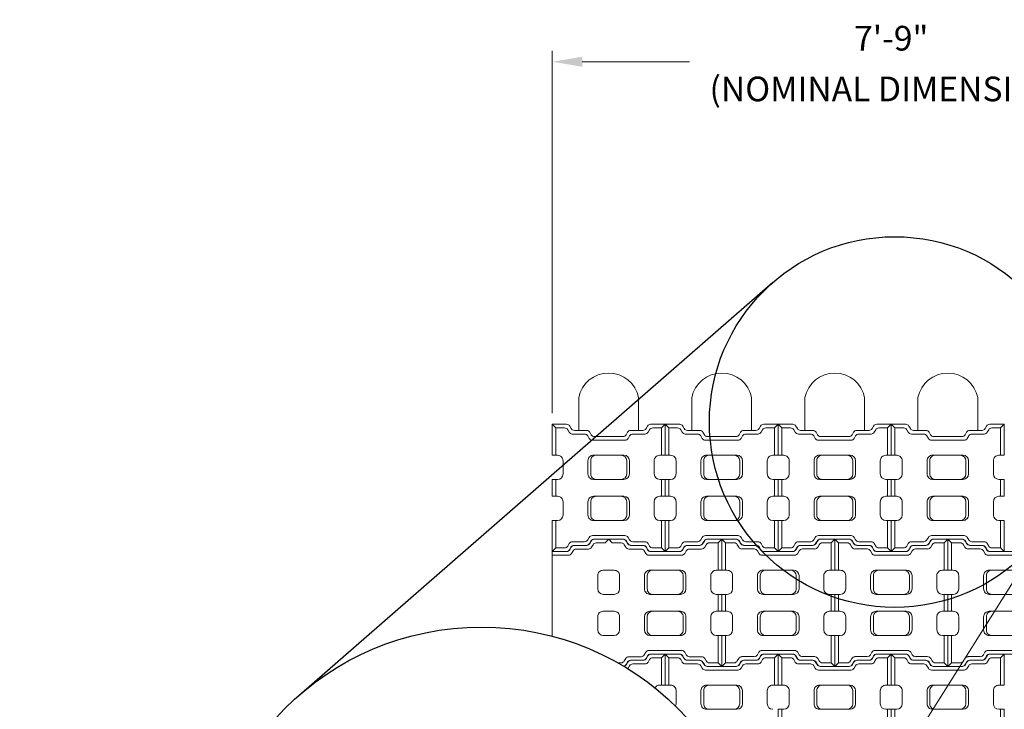
# Model space of a CAD drawing. Units: inches. Extents: x -9335 to 18025, y 109 to 867.
# Drawn here: x 972 to 1241, y 596 to 784 of the extents above; entities that cross this region are included whole.
import ezdxf
from ezdxf import colors
from ezdxf.entities.mleader import LeaderData, LeaderLine
from ezdxf.math import Vec2, Vec3

# ---------------------------------------------------------------- set-up
doc = ezdxf.new("R2010")
doc.units = ezdxf.units.IN
doc.header["$LTSCALE"] = 0.5
doc.header["$MEASUREMENT"] = 0
for name, color, linetype, lineweight in [('CES-Cable', 161, 'Continuous', 15), ('CES-Dimension', 34, 'Continuous', 18), ('CES-Dimension @ 96', 34, 'Continuous', 18), ('CES-Mat', 3, 'Continuous', 13), ('CES-Mat Special', 53, 'Continuous', 13), ('CES-Title', 52, 'Continuous', 30)]:
    doc.layers.add(name, color=color, linetype=linetype, lineweight=lineweight)
doc.styles.add('CES-Text', font='arial.ttf')
doc.dimstyles.new('CES-Dim Style', dxfattribs={"dimtxt": 0.070312, "dimasz": 0.085938, "dimexe": 0.03125, "dimexo": 0.03125, "dimgap": 0.03125, "dimtad": 0, "dimdec": 3, "dimzin": 3, "dimdsep": 46, "dimlunit": 4, "dimtxsty": 'CES-Text', "dimcen": -0.0625, "dimclrd": 256, "dimclre": 256, "dimclrt": 52, "dimadec": 0, "dimazin": 1, "dimtfac": 0.75, "dimtdec": 3, "dimtmove": 0, "dimatfit": 3, "dimfxl": 1, "dimtfill": 1, "dimfrac": 1, "dimtolj": 1, "dimtzin": 0, "dimlwd": -1, "dimlwe": -1, "dimarcsym": 2})

# ---------------------------------------------------------------- blocks, each defined once
blk = doc.blocks.new('M BLOCK OPEN')
at = {"layer": 'CES-Mat', "color": 3, "linetype": 'Continuous'}
for p, q in [((0, 69.63), (2, 67.62)), ((0, 69.63), (7.96, 69.63)), ((0, 69.63), (0, 52.66)), ((2, 67.62), (6.81, 67.62)), ((2, 67.62), (2, 52.66)), ((8.54, 66.62), (9.31, 65.28)), ((9.69, 68.63), (10.48, 67.25)), ((12.2, 66.27), (18.94, 66.27)), ((20.69, 65.28), (21.47, 63.9)), ((41.22, 65.27), (40.46, 63.9)), ((41.22, 65.27), (40.46, 63.9)), ((49.68, 66.27), (42.98, 66.27)), ((52.2, 68.63), (51.41, 67.25)), ((53.36, 66.62), (52.57, 65.28)), ((61.87, 69.63), (53.93, 69.63)), ((59.88, 67.62), (55.07, 67.62)), ((61.87, 69.63), (59.88, 67.62)), ((59.88, 67.62), (59.88, 52.66)), ((61.87, 69.63), (61.87, 52.66)), ((11.04, 64.28), (17.78, 64.28)), ((19.51, 63.26), (20.31, 61.91)), ((22.05, 60.91), (39.88, 60.91)), ((23.2, 62.9), (38.73, 62.9)), ((42.37, 63.27), (41.61, 61.91)), ((50.83, 64.28), (44.11, 64.28)), ((0, 52.66), (3, 52.66)), ((5.99, 49.66), (5.99, 42.43)), ((19.61, 42.45), (19.61, 49.69)), ((21.12, 42.45), (21.12, 49.69)), ((22.6, 52.69), (39.31, 52.69)), ((40.83, 42.45), (40.83, 49.69)), ((42.3, 42.45), (42.3, 49.69)), ((55.89, 49.66), (55.89, 42.43)), ((61.87, 52.66), (58.89, 52.66)), ((0, 39.44), (0, 30.21)), ((0, 39.44), (3, 39.44)), ((2, 39.44), (2, 30.21)), ((22.6, 39.45), (39.31, 39.45)), ((61.87, 39.44), (58.89, 39.44)), ((59.88, 39.44), (59.88, 30.21)), ((61.87, 39.44), (61.87, 30.21)), ((0, 30.21), (3, 30.21)), ((5.99, 27.22), (5.99, 19.97)), ((19.61, 27.21), (19.61, 19.97)), ((21.12, 27.21), (21.12, 19.97)), ((22.6, 30.2), (39.31, 30.2)), ((40.83, 27.21), (40.83, 19.97)), ((42.3, 27.21), (42.3, 19.97)), ((55.89, 27.22), (55.89, 19.97)), ((61.87, 30.21), (58.89, 30.21)), ((0, 0), (0, 16.97)), ((0, 16.97), (3, 16.97)), ((2, 2), (2, 16.97)), ((22.6, 16.97), (39.31, 16.97)), ((61.87, 16.97), (58.89, 16.97)), ((59.88, 2), (59.88, 16.97)), ((61.87, 0), (61.87, 16.97)), ((19.51, 6.37), (20.31, 7.75)), ((20.69, 4.37), (21.47, 5.75)), ((22.05, 8.74), (39.88, 8.74)), ((23.2, 6.75), (38.73, 6.75)), ((41.24, 4.37), (40.46, 5.75)), ((42.37, 6.38), (41.61, 7.75)), ((0, 0), (2, 2)), ((0, 0), (7.96, 0)), ((2, 2), (6.81, 2)), ((8.54, 3), (9.31, 4.37)), ((9.69, 1.01), (10.48, 2.38)), ((11.04, 5.37), (17.78, 5.37)), ((12.2, 3.38), (18.94, 3.38)), ((49.68, 3.38), (42.98, 3.38)), ((50.83, 5.37), (44.11, 5.37)), ((52.2, 1.01), (51.41, 2.38)), ((53.36, 3), (52.57, 4.37)), ((61.87, 0), (53.93, 0)), ((59.88, 2), (55.09, 2)), ((61.87, 0), (59.88, 2))]:
    blk.add_line(p, q, dxfattribs=at)
at = {"layer": 'CES-Mat', "color": 3, "linetype": 'Continuous', "extrusion": (0, 0, -1)}
for centre, major_axis, ratio, start_param, end_param in [((6.81, 65.65), (1.18, 1.61), 0.970505, -0.643714, 0.436482), ((12.21, 68.26), (-1.89, 0.73), 0.986105, 4.35188, 5.377138), ((18.94, 64.27), (-2.01, 0.44), 0.96921, 1.36248, 2.38634), ((42.95, 64.27), (-1.41, 1.41), 0.997095, -0.262515, 0.802093), ((50.83, 66.27), (-1.6, 1.2), 0.995818, 3.011232, 4.069148), ((17.78, 62.28), (0.11, 2), 0.989959, -0.056628, 0.999465), ((22.03, 62.9), (0.43, 1.95), 0.987224, 2.916399, 3.977559), ((23.18, 64.9), (0.39, 1.96), 0.984799, 2.938964, 3.998859), ((38.7, 64.9), (1.95, 0.63), 0.974723, 0.843212, 1.86551), ((38.7, 64.9), (1.95, 0.63), 0.974723, 0.843212, 1.86551), ((3, 49.68), (2.39, 1.8), 0.993852, -0.9281, 0.653871), ((24.08, 49.68), (-0.43, 2.98), 0.98436, -1.425728, 0.147127), ((3, 42.44), (-0.34, 2.98), 0.996413, 1.688032, 3.257557), ((3, 27.22), (0.71, 2.91), 0.996796, -0.239023, 1.333945), ((22.59, 27.21), (-0.95, 2.84), 0.992802, -1.252092, 0.328828), ((24.08, 27.21), (-1.05, 2.81), 0.986229, -1.217751, 0.362157), ((37.8, 27.21), (-2.76, 1.25), 0.985733, 1.149265, 2.709249), ((39.3, 27.21), (-2.67, 1.39), 0.994213, 1.095503, 2.658242), ((3, 19.98), (0.6, 2.95), 0.991918, 1.374077, 2.93996), ((22.59, 19.97), (-0.04, 3.01), 0.989664, 3.149061, 4.72292), ((37.8, 19.97), (2.45, 1.8), 0.983828, 0.644511, 2.197298), ((39.3, 19.97), (1.99, 2.28), 0.990505, 0.860934, 2.416518), ((17.78, 7.38), (1.47, 1.42), 0.977744, 1.303751, 2.328622), ((23.18, 4.76), (-0.51, 1.93), 0.979254, -0.800677, 0.268108), ((38.7, 4.76), (-1.96, 0.55), 0.980936, 1.311931, 2.343357), ((39.86, 6.75), (-2.02, 0.21), 0.97761, 1.48195, 2.511808), ((44.1, 7.38), (-1.44, 1.44), 0.978358, 3.933971, 4.968765), ((6.81, 4.01), (1.68, 1.16), 0.977272, 1.139474, 2.159522), ((11.06, 3.39), (-1.6, 1.2), 0.980551, -0.130538, 0.932467), ((18.94, 5.39), (1.91, 0.83), 0.957367, 0.953138, 1.961888), ((42.95, 5.39), (-0.58, 1.92), 0.986567, 3.42349, 4.473088), ((49.68, 1.39), (1.35, 1.48), 0.985389, -0.748241, 0.319606), ((50.83, 3.39), (1.43, 1.4), 0.978613, -0.806404, 0.265464), ((55.08, 4.01), (-1.48, 1.39), 0.98315, 3.965402, 4.997008)]:
    blk.add_ellipse(centre, major_axis=major_axis, ratio=ratio, start_param=start_param, end_param=end_param, dxfattribs=at)
at = {"layer": 'CES-Mat', "color": 3, "linetype": 'Continuous'}
for centre, major_axis, ratio, start_param, end_param in [((7.96, 67.64), (1.42, 1.4), 0.990641, -0.262644, 0.795692), ((11.06, 66.27), (2, 0.15), 0.993558, 3.58281, 4.631098), ((49.68, 68.26), (1.92, 0.66), 0.979781, 4.385902, 5.410844), ((53.93, 67.64), (-1.04, 1.71), 0.985154, -0.554854, 0.511561), ((55.08, 65.65), (-1.06, 1.69), 0.964987, -0.572763, 0.508289), ((39.86, 62.9), (1.96, 0.59), 0.972134, 4.438259, 5.458317), ((44.1, 62.28), (1.42, 1.42), 0.995332, 0.783744, 1.831424), ((22.59, 49.68), (0.04, 3.01), 0.989663, 0.008262, 1.582105), ((37.8, 49.68), (-2.45, 1.8), 0.983841, 3.785976, 5.338777), ((39.3, 49.68), (-1.99, 2.28), 0.990505, 4.002524, 5.558108), ((58.89, 49.68), (-2.95, 0.52), 0.994054, -1.395705, 0.180797), ((22.59, 42.45), (0.95, 2.84), 0.992802, 1.889501, 3.470421), ((24.08, 42.45), (1.05, 2.81), 0.986229, 1.923841, 3.503749), ((37.8, 42.45), (2.76, 1.25), 0.985733, 4.290859, 5.850842), ((39.3, 42.45), (2.78, 1.15), 0.994315, 4.321702, 5.888466), ((58.89, 42.44), (-2.26, 1.97), 0.996854, 0.72125, 2.28525), ((58.89, 27.22), (2.51, 1.65), 0.997326, 0.992223, 2.559679), ((24.08, 19.97), (0.43, 2.98), 0.98436, 1.715864, 3.288719), ((58.89, 19.98), (-1.59, 2.56), 0.992067, 1.022215, 2.582553), ((22.03, 6.75), (-0.85, 1.8), 0.98045, -0.456766, 0.61312), ((7.96, 2.02), (1.69, 1.18), 0.96896, 4.120122, 5.135761), ((12.21, 1.39), (-1.1, 1.67), 0.980168, -0.590663, 0.478291), ((53.93, 2.02), (-1.55, 1.34), 0.975088, 1.249576, 2.273749)]:
    blk.add_ellipse(centre, major_axis=major_axis, ratio=ratio, start_param=start_param, end_param=end_param, dxfattribs=at)
blk = doc.blocks.new('*D11')
at = {"layer": 'CES-Dimension', "transparency": 16777216}
for p, q in [((1117.29, 676.74), (1117.29, 775.91)), ((1302.91, 676.74), (1302.91, 775.91)), ((1125.54, 772.91), (1154.9, 772.91)), ((1294.66, 772.91), (1265.29, 772.91))]:
    blk.add_line(p, q, dxfattribs=at)
for points in [[(1125.54, 774.29), (1125.54, 771.54), (1117.29, 772.91)], [(1294.66, 774.29), (1294.66, 771.54), (1302.91, 772.91)]]:
    blk.add_solid(points, dxfattribs=at)
at = {"layer": 'Defpoints', "color": 0, "transparency": 16777216}
for p in [(1302.91, 772.91), (1117.29, 673.74), (1302.91, 673.74)]:
    blk.add_point(p, dxfattribs=at)
at = {"layer": 'CES-Dimension', "color": 52, "transparency": 16777216, "char_height": 6.75, "attachment_point": 5, "style": 'CES-Text', "bg_fill": 3, "box_fill_scale": 1.25, "bg_fill_color": 256, "bg_fill_true_color": 13158600, "bg_fill_transparency": 0}
for s, insert in [('\\A1;7\'-9"', (1210.1, 779.36)), ('\\A1;(NOMINAL DIMENSION)', (1210.1, 765.48))]:
    blk.add_mtext(s, dxfattribs=dict(at, insert=insert))

msp = doc.modelspace()

# ---------------------------------------------------------------- linework, layer by layer
at = {"layer": 'CES-Cable'}
for p, q in [((1124.5755, 672.1645), (1124.5755, 681.0396)), ((1140.9459, 672.1645), (1140.9459, 681.0396)), ((1155.513, 672.1645), (1155.513, 681.0396)), ((1171.8834, 672.1645), (1171.8834, 681.0396)), ((1186.4505, 672.1645), (1186.4505, 681.0396)), ((1202.8209, 672.1645), (1202.8209, 681.0396)), ((1217.3879, 672.1645), (1217.3879, 681.0396)), ((1233.7583, 672.1645), (1233.7583, 681.0396))]:
    msp.add_line(p, q, dxfattribs=at)
for centre in [(1132.7607, 679.3918), (1163.6982, 679.3918), (1194.6357, 679.3918), (1225.5731, 679.3918)]:
    msp.add_arc(centre, 8.3494, 11.381799, 168.618201, dxfattribs=at)
at = {"layer": 'CES-Mat', "color": 3, "linetype": 'Continuous'}
for p, q in [((1127.9197, 641.787), (1127.526, 641.0958)), ((1132.7661, 642.2873), (1128.785, 642.2873)), ((1132.7661, 642.2873), (1131.7685, 641.2832)), ((1132.7661, 642.2873), (1133.7637, 641.2832)), ((1132.7661, 642.2873), (1136.7471, 642.2873)), ((1137.6125, 641.787), (1138.0062, 641.0958)), ((1158.8669, 641.787), (1158.4729, 641.0958)), ((1163.7036, 642.2873), (1159.7322, 642.2873)), ((1163.7036, 642.2873), (1162.7057, 641.2832)), ((1163.7036, 642.2873), (1163.7036, 633.8024)), ((1121.1685, 638.923), (1117.286, 638.923)), ((1117.286, 638.923), (1117.286, 615.7636)), ((1122.4213, 640.1145), (1122.0306, 639.4236)), ((1123.0122, 639.1039), (1122.6087, 638.4257)), ((1126.6639, 640.6053), (1123.2964, 640.6053)), ((1127.245, 639.6107), (1123.8743, 639.6107)), ((1128.4978, 640.7827), (1128.1103, 640.1145)), ((1131.7685, 641.2832), (1129.3599, 641.2832)), ((1133.7637, 641.2832), (1136.1723, 641.2832)), ((1137.0343, 640.7827), (1137.4218, 640.1145)), ((1138.2872, 639.6107), (1141.6579, 639.6107)), ((1138.8683, 640.6053), (1142.2358, 640.6053)), ((1142.52, 639.1039), (1142.9235, 638.4257)), ((1143.1108, 640.1145), (1143.5016, 639.4236)), ((1144.3637, 638.923), (1152.1287, 638.923)), ((1153.3768, 640.1077), (1152.9937, 639.4236)), ((1153.3768, 640.1077), (1152.9937, 639.4236)), ((1153.9529, 639.1097), (1153.5719, 638.4257)), ((1157.6043, 640.6053), (1154.2563, 640.6053)), ((1158.1825, 639.6107), (1154.8212, 639.6107)), ((1159.4448, 640.7827), (1159.0508, 640.1145)), ((1162.7057, 641.2832), (1160.3004, 641.2832)), ((1162.7057, 641.2832), (1162.7057, 633.8024)), ((1121.7434, 637.9255), (1117.286, 637.9255)), ((1143.7888, 637.9255), (1152.7066, 637.9255)), ((1132.7661, 633.8024), (1131.268, 633.8024)), ((1132.7661, 633.8024), (1134.2642, 633.8024)), ((1144.0683, 633.8173), (1152.4206, 633.8173)), ((1163.7036, 633.8024), (1162.2087, 633.8024)), ((1129.7731, 632.3043), (1129.7731, 628.6881)), ((1135.7591, 632.3043), (1135.7591, 628.6881)), ((1142.5708, 628.6956), (1142.5708, 632.3166)), ((1143.326, 628.6956), (1143.326, 632.3166)), ((1153.1791, 628.6956), (1153.1791, 632.3166)), ((1153.9181, 628.6956), (1153.9181, 632.3166)), ((1160.7103, 632.3043), (1160.7103, 628.6881)), ((1132.7661, 627.1932), (1131.268, 627.1932)), ((1132.7661, 627.1932), (1134.2642, 627.1932)), ((1144.0683, 627.1981), (1152.4206, 627.1981)), ((1163.7036, 627.1932), (1162.2087, 627.1932)), ((1162.7057, 627.1932), (1162.7057, 622.5794)), ((1163.7036, 627.1932), (1163.7036, 622.5794)), ((1132.7661, 622.5794), (1131.268, 622.5794)), ((1132.7661, 622.5794), (1134.2642, 622.5794)), ((1144.0683, 622.5744), (1152.4206, 622.5744)), ((1163.7036, 622.5794), (1162.2087, 622.5794)), ((1129.7731, 621.0813), (1129.7731, 617.4588)), ((1135.7591, 621.0813), (1135.7591, 617.4588)), ((1142.5708, 621.077), (1142.5708, 617.456)), ((1143.326, 621.077), (1143.326, 617.456)), ((1153.1791, 621.077), (1153.1791, 617.456)), ((1153.9181, 621.077), (1153.9181, 617.456)), ((1160.7103, 621.0813), (1160.7103, 617.4588)), ((1132.7661, 615.9574), (1131.268, 615.9574)), ((1132.7661, 615.9574), (1134.2642, 615.9574)), ((1144.0683, 615.9553), (1152.4206, 615.9553)), ((1163.7036, 615.9574), (1162.2087, 615.9574)), ((1162.7057, 608.4731), (1162.7057, 615.9574)), ((1163.7036, 607.4723), (1163.7036, 615.9574)), ((1143.7888, 611.8439), (1152.7066, 611.8439)), ((1137.0343, 608.9737), (1137.4218, 609.6581)), ((1138.2872, 610.1554), (1141.6579, 610.1554)), ((1142.1243, 609.1675), (1138.7762, 609.1675)), ((1138.8683, 609.1608), (1142.2358, 609.1608)), ((1142.52, 610.6592), (1142.9235, 611.3468)), ((1143.3868, 610.3493), (1142.9928, 609.6581)), ((1143.1108, 609.6581), (1143.5016, 610.3458)), ((1143.9647, 609.3449), (1143.5707, 608.6767)), ((1148.2235, 610.8495), (1144.2521, 610.8495)), ((1144.3637, 610.8495), (1152.1287, 610.8495)), ((1147.2256, 609.8455), (1144.8203, 609.8455)), ((1148.2235, 610.8495), (1147.2256, 609.8455)), ((1147.2256, 609.8455), (1147.2256, 602.3647)), ((1148.2235, 610.8495), (1148.2235, 602.3647)), ((1148.2235, 610.8495), (1149.221, 609.8455)), ((1148.2235, 610.8495), (1152.2045, 610.8495)), ((1148.2235, 610.8495), (1148.2235, 602.3647)), ((1149.221, 609.8455), (1151.6296, 609.8455)), ((1149.221, 609.8455), (1149.221, 602.3647)), ((1152.4917, 609.3449), (1152.8792, 608.6767)), ((1153.3877, 609.6581), (1152.9937, 610.3458)), ((1153.0699, 610.3493), (1153.4636, 609.6581)), ((1153.9529, 610.6639), (1153.5719, 611.3468)), ((1157.6043, 609.1608), (1154.2563, 609.1608)), ((1154.3257, 609.1675), (1157.6932, 609.1675)), ((1158.1825, 610.1554), (1154.8212, 610.1554)), ((1159.4448, 608.9737), (1159.0508, 609.6581)), ((1173.0617, 609.1675), (1169.7137, 609.1675)), ((1174.3243, 610.3493), (1173.9303, 609.6581)), ((1174.9022, 609.3449), (1174.5082, 608.6767)), ((1179.1609, 610.8495), (1175.1896, 610.8495)), ((1178.1631, 609.8455), (1175.7578, 609.8455)), ((1179.1609, 610.8495), (1178.1631, 609.8455)), ((1178.1631, 609.8455), (1178.1631, 602.3647)), ((1179.1609, 610.8495), (1179.1609, 602.3647)), ((1135.2778, 608.4731), (1136.1723, 608.4731)), ((1137.8967, 608.67), (1137.5137, 607.9858)), ((1137.8967, 608.67), (1137.5137, 607.9858)), ((1137.6125, 607.9761), (1138.0062, 608.6605)), ((1138.4728, 607.6719), (1138.0918, 606.988)), ((1142.7024, 608.173), (1139.3411, 608.173)), ((1153.7445, 608.173), (1157.1153, 608.173)), ((1157.9774, 607.6662), (1158.3808, 606.988)), ((1158.8669, 607.9761), (1158.4729, 608.6605)), ((1158.5682, 608.6767), (1158.959, 607.9858)), ((1159.2462, 606.4877), (1168.1639, 606.4877)), ((1163.7036, 607.4723), (1159.7322, 607.4723)), ((1159.8211, 607.4853), (1167.586, 607.4853)), ((1162.7057, 608.4731), (1160.3101, 608.4731)), ((1163.7036, 607.4723), (1162.7057, 608.4731)), ((1168.8342, 608.67), (1168.4511, 607.9858)), ((1168.8342, 608.67), (1168.4511, 607.9858)), ((1169.4103, 607.6719), (1169.0293, 606.988)), ((1173.6399, 608.173), (1170.2786, 608.173)), ((1148.2235, 602.3647), (1146.7286, 602.3647)), ((1148.2235, 602.3647), (1149.7216, 602.3647)), ((1158.0282, 597.2579), (1158.0282, 600.8788)), ((1158.7834, 597.2579), (1158.7834, 600.8788)), ((1159.5256, 602.3796), (1167.878, 602.3796)), ((1168.6364, 597.2579), (1168.6364, 600.8788)), ((1169.3755, 597.2579), (1169.3755, 600.8788)), ((1179.1609, 602.3647), (1177.6661, 602.3647)), ((1151.2164, 600.8666), (1151.2164, 597.2503)), ((1176.1677, 600.8666), (1176.1677, 597.2503)), ((1159.5256, 595.7604), (1167.878, 595.7604))]:
    msp.add_line(p, q, dxfattribs=at)
at = {"layer": 'CES-Mat', "color": 3, "linetype": 'Continuous', "extrusion": (0, 0, -1)}
for centre, major_axis, ratio, start_param, end_param in [((1128.7871, 641.2933), (-0.7116, 0.7007), 0.99064093, -0.26264419, 0.79569184), ((1136.1689, 640.2953), (0.5905, 0.8051), 0.97050456, -0.64371415, 0.4364824), ((1127.2384, 640.6067), (-0.9996, 0.0753), 0.99355801, 3.58281031, 4.63109801), ((1138.87, 641.6047), (-0.9444, 0.3629), 0.98610465, 4.35188004, 5.37713758), ((1141.6582, 638.6106), (0.056, 0.9985), 0.9899591, -0.05662849, 0.99946516), ((1142.2342, 639.6087), (-1.0029, 0.2204), 0.96921025, 1.36247958, 2.38634032), ((1144.3581, 639.9221), (0.1927, 0.9809), 0.9847988, 2.93896444, 3.99885947), ((1152.1172, 639.9221), (0.9729, 0.3153), 0.97472266, 0.8432121, 1.86550954), ((1152.1172, 639.9221), (0.9729, 0.3153), 0.97472266, 0.8432121, 1.86550954), ((1154.2411, 639.6087), (-0.7058, 0.7059), 0.99709485, -0.26251484, 0.80209251), ((1158.1819, 640.6067), (-0.7979, 0.6006), 0.99581788, 3.01123226, 4.06914774), ((1143.7815, 638.924), (0.2133, 0.9762), 0.98722408, 2.91639935, 3.97755933), ((1134.2652, 632.3111), (1.1952, 0.9018), 0.99385197, -0.92810031, 0.6538707), ((1144.8079, 632.3129), (-0.2172, 1.4891), 0.98435984, -1.42572819, 0.14712651), ((1134.2652, 628.6923), (-0.1718, 1.4892), 0.99641305, 1.68803193, 3.25755739), ((1134.2652, 621.0813), (0.3526, 1.4563), 0.9967964, -0.23902327, 1.33394457), ((1144.0597, 621.077), (1.0581, 1.0581), 1, 3.92699082, 5.49778714), ((1144.8079, 621.077), (1.0581, 1.0581), 1, 3.92699082, 5.49778714), ((1151.6674, 621.077), (1.0581, 1.0581), 1, 5.49778714, 7.06858347), ((1152.4156, 621.077), (-1.0581, 1.0581), 1, 0.78539816, 2.35619449), ((1134.2652, 617.4624), (0.3002, 1.4753), 0.99191833, 1.37407657, 2.93996016), ((1144.0597, 617.4597), (-1.0581, 1.0581), 1, 3.92699082, 5.49778714), ((1151.6674, 617.4597), (1.0581, 1.0581), 1, 0.78539816, 2.35619449), ((1152.4156, 617.4597), (-1.0581, 1.0581), 1, 2.35619449, 3.92699082), ((1152.6937, 610.8495), (-1.0116, 0.1053), 0.97760954, 1.48195007, 2.51180805), ((1136.1687, 609.4782), (0.841, 0.579), 0.97727196, 1.13947416, 2.15952246), ((1138.2937, 609.1668), (-0.8023, 0.5987), 0.98055059, -0.13053791, 0.93246725), ((1138.761, 608.1709), (-0.7058, 0.7059), 0.99709485, -0.26251484, 0.80209251), ((1141.6581, 611.1629), (0.7325, 0.709), 0.97774372, 1.30375144, 2.32862201), ((1142.2342, 610.1649), (0.9563, 0.4137), 0.95736742, 0.95313824, 1.96188778), ((1144.3581, 609.8515), (-0.2542, 0.9666), 0.97925388, -0.80067695, 0.2681076), ((1151.6263, 608.8576), (0.5905, 0.8051), 0.97050456, -0.64371415, 0.4364824), ((1152.1172, 609.8515), (-0.978, 0.2761), 0.98093595, 1.31193129, 2.3433575), ((1154.2411, 610.1649), (-0.2908, 0.9622), 0.98656685, 3.42348951, 4.47308837), ((1154.3274, 610.167), (-0.9444, 0.3629), 0.98610465, 4.35188004, 5.37713758), ((1154.8172, 611.1629), (-0.7203, 0.7203), 0.97835758, 3.93397122, 4.96876474), ((1157.6053, 608.1688), (0.6734, 0.7375), 0.98538928, -0.74824105, 0.3196063), ((1157.6916, 608.1709), (-1.0029, 0.2204), 0.96921025, 1.36247958, 2.38634032), ((1158.1819, 609.1668), (0.7144, 0.6992), 0.97861294, -0.80640361, 0.26546357), ((1160.3065, 609.4782), (-0.7409, 0.6927), 0.98315012, 3.96540228, 4.99700805), ((1169.6985, 608.1709), (-0.7058, 0.7059), 0.99709485, -0.26251484, 0.80209251), ((1136.6371, 608.4843), (0.9729, 0.3153), 0.97472266, 0.8432121, 1.60432847), ((1136.6371, 608.4843), (0.9729, 0.3153), 0.97472266, 0.8432121, 1.60432847), ((1142.7018, 609.169), (-0.7979, 0.6006), 0.99581788, 3.01123226, 4.06914774), ((1157.1156, 607.1729), (0.056, 0.9985), 0.9899591, -0.05662849, 0.99946516), ((1159.2389, 607.4863), (0.2133, 0.9762), 0.98722408, 2.91639935, 3.97755933), ((1159.8155, 608.4843), (0.1927, 0.9809), 0.9847988, 2.93896444, 3.99885947), ((1167.5746, 608.4843), (0.9729, 0.3153), 0.97472266, 0.8432121, 1.86550954), ((1167.5746, 608.4843), (0.9729, 0.3153), 0.97472266, 0.8432121, 1.86550954), ((1173.6393, 609.169), (-0.7979, 0.6006), 0.99581788, 3.01123226, 4.06914774), ((1149.7226, 600.8733), (1.1952, 0.9018), 0.99385197, -0.92810031, 0.6538707), ((1160.2652, 600.8752), (-0.2172, 1.4891), 0.98435984, -1.42572819, 0.14712651), ((1149.7226, 597.2545), (-0.1718, 1.4892), 0.99641305, 1.68803193, 2.11559994)]:
    msp.add_ellipse(centre, major_axis=major_axis, ratio=ratio, start_param=start_param, end_param=end_param, dxfattribs=at)
at = {"layer": 'CES-Mat', "color": 3, "linetype": 'Continuous'}
for centre, major_axis, ratio, start_param, end_param in [((1129.3633, 640.2953), (-0.5905, 0.8051), 0.97050456, -0.64371415, 0.4364824), ((1136.745, 641.2933), (0.7116, 0.7007), 0.99064093, -0.26264419, 0.79569184), ((1159.7302, 641.2933), (-0.5184, 0.8528), 0.98515382, -0.55485363, 0.51156084), ((1160.3064, 640.2953), (-0.5325, 0.8442), 0.96498726, -0.57276298, 0.50828897), ((1121.1741, 639.9221), (-0.1927, 0.9809), 0.9847988, 2.93896444, 3.99885947), ((1123.298, 639.6087), (1.0029, 0.2204), 0.96921025, 1.36247958, 2.38634032), ((1123.874, 638.6106), (-0.056, 0.9985), 0.9899591, -0.05662849, 0.99946516), ((1126.6622, 641.6047), (0.9444, 0.3629), 0.98610465, 4.35188004, 5.37713758), ((1138.2938, 640.6067), (0.9996, 0.0753), 0.99355801, 3.58281031, 4.63109801), ((1154.8172, 638.6106), (0.7088, 0.7088), 0.99533153, 0.78374405, 1.83142374), ((1157.6053, 641.6047), (0.9624, 0.3316), 0.97978073, 4.38590244, 5.41084376), ((1121.7507, 638.924), (-0.2133, 0.9762), 0.98722408, 2.91639935, 3.97755933), ((1152.6938, 638.924), (0.981, 0.2974), 0.97213355, 4.438259, 5.45831668), ((1131.2669, 632.3111), (-1.1952, 0.9018), 0.99385197, -0.92810031, 0.6538707), ((1144.0597, 632.3129), (0.0209, 1.5043), 0.98966342, 0.00826219, 1.58210518), ((1151.6674, 632.3129), (-1.2249, 0.9009), 0.9838408, 3.78597633, 5.33877689), ((1152.4156, 632.3129), (-0.9928, 1.1387), 0.99050464, 4.00252417, 5.55810831), ((1162.21, 632.3111), (-1.477, 0.2615), 0.99405354, -1.39570526, 0.18079714), ((1131.2669, 628.6923), (0.1718, 1.4892), 0.99641305, 1.68803193, 3.25755739), ((1144.0597, 628.6956), (0.4727, 1.4221), 0.99280208, 1.88950054, 3.47042063), ((1144.8079, 628.6956), (0.525, 1.4051), 0.98622932, 1.92384138, 3.50374949), ((1151.6674, 628.6956), (1.3794, 0.6275), 0.98573323, 4.29085908, 5.85084247), ((1152.4156, 628.6956), (1.3893, 0.5754), 0.99431459, 4.32170167, 5.88846633), ((1162.21, 628.6923), (-1.1321, 0.9867), 0.99685433, 0.72125016, 2.28525), ((1131.2669, 621.0813), (-0.3526, 1.4563), 0.9967964, -0.23902327, 1.33394457), ((1162.21, 621.0813), (1.2549, 0.8234), 0.99732553, 0.99222269, 2.55967949), ((1131.2669, 617.4624), (-0.3002, 1.4753), 0.99191833, 1.37407657, 2.93996016), ((1144.8079, 617.4597), (1.0581, 1.0581), 1, 2.35619449, 3.92699082), ((1162.21, 617.4624), (-0.7943, 1.2823), 0.99206666, 1.02221536, 2.58255256), ((1143.7815, 610.8495), (-0.4266, 0.9024), 0.98045033, -0.45676597, 0.61311968), ((1138.87, 608.1688), (-0.5496, 0.8331), 0.98016814, -0.59066309, 0.47829072), ((1142.1252, 610.167), (0.9624, 0.3316), 0.97978073, 4.38590244, 5.41084376), ((1144.2501, 609.8556), (-0.5184, 0.8528), 0.98515382, -0.55485363, 0.51156084), ((1144.8263, 608.8576), (-0.5325, 0.8442), 0.96498726, -0.57276298, 0.50828897), ((1152.2024, 609.8556), (0.7116, 0.7007), 0.99064093, -0.26264419, 0.79569184), ((1173.0626, 610.167), (0.9624, 0.3316), 0.97978073, 4.38590244, 5.41084376), ((1175.1876, 609.8556), (-0.5184, 0.8528), 0.98515382, -0.55485363, 0.51156084), ((1175.7638, 608.8576), (-0.5325, 0.8442), 0.96498726, -0.57276298, 0.50828897), ((1136.745, 608.4802), (0.8446, 0.5891), 0.96896009, 4.32558054, 5.13576083), ((1137.2137, 607.4863), (0.981, 0.2974), 0.97213355, 5.30679862, 5.45831668), ((1139.3371, 607.1729), (0.7088, 0.7088), 0.99533153, 0.78374405, 1.83142374), ((1153.7511, 609.169), (0.9996, 0.0753), 0.99355801, 3.58281031, 4.63109801), ((1159.7302, 608.4802), (-0.7732, 0.6692), 0.97508833, 1.24957554, 2.2737495), ((1168.1511, 607.4863), (0.981, 0.2974), 0.97213355, 4.438259, 5.45831668), ((1170.2746, 607.1729), (0.7088, 0.7088), 0.99533153, 0.78374405, 1.83142374), ((1146.7299, 600.8733), (-1.477, 0.2615), 0.99405354, -1.39570526, -0.34963919), ((1159.517, 600.8752), (0.0209, 1.5043), 0.98966342, 0.00826219, 1.58210518), ((1167.1248, 600.8752), (-1.2249, 0.9009), 0.9838408, 3.78597633, 5.33877689), ((1167.873, 600.8752), (-0.9928, 1.1387), 0.99050464, 4.00252417, 5.55810831), ((1177.6674, 600.8733), (-1.477, 0.2615), 0.99405354, -1.39570526, 0.18079714), ((1159.517, 597.2578), (0.4727, 1.4221), 0.99280208, 1.88950054, 3.47042063), ((1160.2652, 597.2578), (0.525, 1.4051), 0.98622932, 1.92384138, 3.50374949), ((1167.1248, 597.2578), (1.3794, 0.6275), 0.98573323, 4.29085908, 5.85084247), ((1167.873, 597.2578), (1.3893, 0.5754), 0.99431459, 4.32170167, 5.88846633), ((1177.6674, 597.2545), (-1.1321, 0.9867), 0.99685433, 0.72125016, 2.28525)]:
    msp.add_ellipse(centre, major_axis=major_axis, ratio=ratio, start_param=start_param, end_param=end_param, dxfattribs=at)
at = {"layer": 'CES-Mat Special'}
msp.add_line((1162.326, 501.7092), (1253.9523, 647.344), dxfattribs=at)
at = {"layer": 'CES-Title'}
msp.add_circle((1097.9538, 542.209), 76.0527, dxfattribs=at)

# ---------------------------------------------------------------- block references
at = {"layer": 'CES-Mat', "xscale": 0.5, "yscale": 0.5, "zscale": 0.5}
for p in [(1117.286, 638.923), (1148.2235, 638.923), (1179.1609, 638.923), (1210.0984, 638.923), (1163.7036, 607.4723), (1194.641, 607.4723), (1225.5785, 607.4723), (1179.1609, 576.0346), (1210.0984, 576.0346)]:
    msp.add_blockref('M BLOCK OPEN', p, dxfattribs=at)

# ---------------------------------------------------------------- leaders
at = {"layer": 'CES-Dimension @ 96'}
ml = msp.add_multileader_mtext('Standard', dxfattribs=at)
ml.set_content('4,000 PSI CONCRETE, GROUT OR OTHER\\P(AS SPECIFIED BY EOR)', color=52, style='CES-Text')
ml.set_leader_properties(color=256, linetype='ByLayer', lineweight=-1)
ml.build(insert=Vec2(0, 0))
ml.multileader.update_dxf_attribs({"text_left_attachment_type": 2, "text_right_attachment_type": 2, "dogleg_length": 0.125, "arrow_head_size": 8.25, "scale": 96})
ctx = ml.context
ctx.base_point, ctx.scale, ctx.char_height, ctx.arrow_head_size, ctx.landing_gap_size, ctx.plane_origin = Vec3(1743.7406, 651.3876), 96, 6.75, 8.25, 6, Vec3(1836.2356, 606.4473)
ctx.left_attachment, ctx.right_attachment, ctx.text_align_type = 2, 2, 2
notes = []
notes.append((ctx, [(0, (1, 1, 0), (1876.3391, 651.3876), (-1, 0), 12, [(0, [(1889.1676, 612.7128)], 0, [])])]))
ctx.mtext.insert, ctx.mtext.width, ctx.mtext.alignment, ctx.mtext.flow_direction = Vec3(1858.3391, 667.1844), 116.597575, 3, 5
for ctx, leaders in notes:
    for number, flags, end, landing, length, lines in leaders:
        leader = LeaderData()
        leader.index, (leader.has_last_leader_line, leader.has_dogleg_vector, leader.attachment_direction) = number, flags
        leader.last_leader_point, leader.dogleg_vector, leader.dogleg_length = Vec3(end), Vec3(landing), length
        for number, points, colour, breaks in lines:
            line = LeaderLine()
            line.index, line.vertices, line.color, line.breaks = number, Vec3.list(points), colors.encode_raw_color(colour), breaks
            leader.lines.append(line)
        ctx.leaders.append(leader)

# ---------------------------------------------------------------- next in the draw order: dimensions: what is measured, and where the dimension line sits
dim = msp.add_linear_dim(base=(1302.9108, 772.9117), p1=(1117.286, 673.738), p2=(1302.9108, 673.738), text='7\'-9"\\X(NOMINAL DIMENSION)', dimstyle='CES-Dim Style', override={"dimscale": 96, "dimlfac": 0.25, "dimtix": 0, "dimtofl": 1, "dimtmove": 0, "dimatfit": 3}, dxfattribs=at)
dim.commit()
dim.dimension.update_dxf_attribs({"geometry": '*D11', "text_midpoint": (1210.0984, 772.9117)})

# ---------------------------------------------------------------- next in the draw order: linework, layer by layer
at = {"layer": 'CES-Title'}
msp.add_line((1047.9977, 599.5536), (1177.7334, 712.5736), dxfattribs=at)
msp.add_circle((1211.0375, 674.3439), 50.7018, dxfattribs=at)

# ---------------------------------------------------------------- next in the draw order: leaders
at = {"layer": 'CES-Dimension @ 96'}
ml = msp.add_multileader_mtext('Standard', dxfattribs=at)
ml.set_content('4,000 PSI CONCRETE, GROUT OR OTHER\\P(AS SPECIFIED BY EOR)', color=52, style='CES-Text')
ml.set_leader_properties(color=256, linetype='ByLayer', lineweight=-1)
ml.build(insert=Vec2(0, 0))
ml.multileader.update_dxf_attribs({"text_left_attachment_type": 2, "text_right_attachment_type": 2, "dogleg_length": 0.125, "arrow_head_size": 8.25, "scale": 96})
ctx = ml.context
ctx.base_point, ctx.scale, ctx.char_height, ctx.arrow_head_size, ctx.landing_gap_size, ctx.plane_origin = Vec3(775.6275, 729.3101), 96, 6.75, 8.25, 6, Vec3(868.1226, 684.3698)
ctx.left_attachment, ctx.right_attachment = 2, 2
notes = []
notes.append((ctx, [(1, (1, 1, 0), (763.6275, 729.3101), (1, 0), 12, [(0, [(775.5453, 686.6328)], 0, [])])]))
ctx.mtext.insert, ctx.mtext.width, ctx.mtext.flow_direction = Vec3(781.6275, 745.1069), 116.597575, 5
for ctx, leaders in notes:
    for number, flags, end, landing, length, lines in leaders:
        leader = LeaderData()
        leader.index, (leader.has_last_leader_line, leader.has_dogleg_vector, leader.attachment_direction) = number, flags
        leader.last_leader_point, leader.dogleg_vector, leader.dogleg_length = Vec3(end), Vec3(landing), length
        for number, points, colour, breaks in lines:
            line = LeaderLine()
            line.index, line.vertices, line.color, line.breaks = number, Vec3.list(points), colors.encode_raw_color(colour), breaks
            leader.lines.append(line)
        ctx.leaders.append(leader)

doc.saveas('drawing.dxf')
